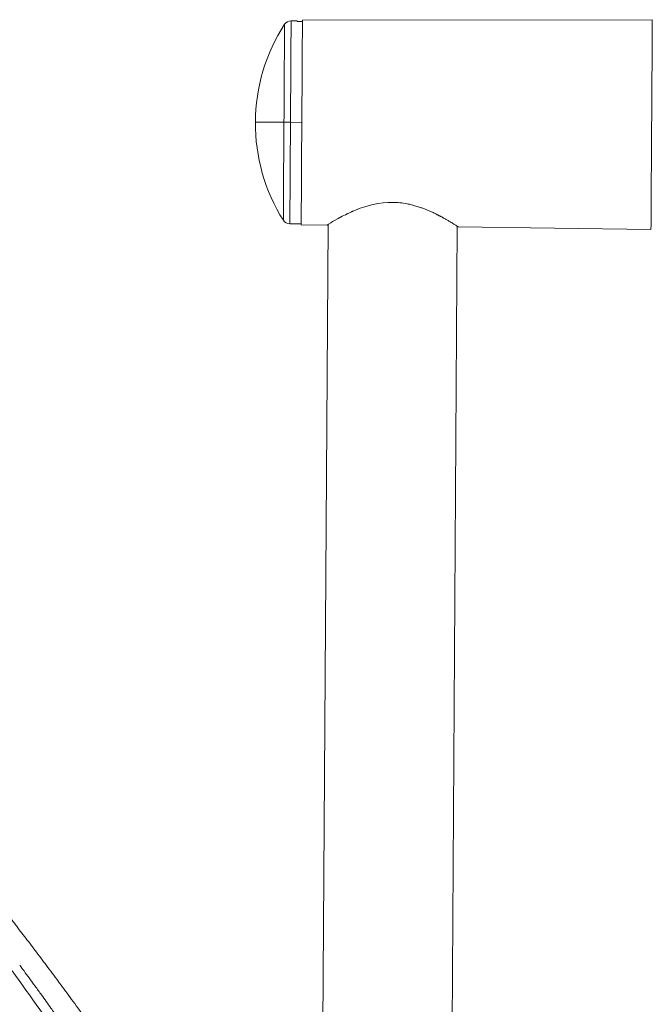
# Model space of a CAD drawing. Units: millimetres. Extents: x -1370 to 1498, y -1346 to 1374.
# Drawn here: x -1277 to -1154, y 661 to 852 of the extents above; entities that cross this region are included whole.
import ezdxf

# ---------------------------------------------------------------- set-up
doc = ezdxf.new("R2010")
doc.units = ezdxf.units.MM

msp = doc.modelspace()

# ---------------------------------------------------------------- linework, layer by layer
at = {"color": 7, "linetype": 'Continuous', "lineweight": 18}
for p, q in [((-1221.92, 851.77), (-1154.22, 851.84)), ((-1222.92, 851.62), (-1224.11, 851.63)), ((-1222.92, 851.47), (-1221.92, 851.46)), ((-1222.05, 831.97), (-1224.24, 831.98)), ((-1224.36, 812.33), (-1222.17, 812.32)), ((-1222.17, 812.17), (-1217.17, 812.1)), ((-1218.4, 587.68), (-1216.97, 812.22)), ((-1193.58, 558.68), (-1191.97, 811.88)), ((-1191.78, 811.75), (-1154.48, 811.24))]:
    msp.add_line(p, q, dxfattribs=at)
at = {"color": 7, "linetype": 'Continuous', "lineweight": 18, "flags": 128}
for points in [[(-1221.92, 851.77), (-1221.92, 851.73), (-1221.92, 851.61), (-1221.92, 851.41), (-1221.93, 851.12), (-1221.93, 850.76), (-1221.93, 850.32), (-1221.94, 849.81), (-1221.94, 849.22), (-1221.94, 848.57), (-1221.95, 847.84), (-1221.95, 847.05), (-1221.96, 846.19), (-1221.96, 845.28), (-1221.97, 844.32), (-1221.98, 843.3), (-1221.98, 842.23), (-1221.99, 841.13), (-1222, 839.98), (-1222, 838.81), (-1222.01, 837.6), (-1222.02, 836.38), (-1222.03, 835.13), (-1222.04, 833.87), (-1222.04, 832.6), (-1222.05, 831.33), (-1222.06, 830.07), (-1222.07, 828.81), (-1222.08, 827.56), (-1222.08, 826.33), (-1222.09, 825.13), (-1222.1, 823.95), (-1222.11, 822.81), (-1222.11, 821.7), (-1222.12, 820.64), (-1222.13, 819.62), (-1222.13, 818.65), (-1222.14, 817.74), (-1222.14, 816.89), (-1222.15, 816.1), (-1222.15, 815.37), (-1222.16, 814.71), (-1222.16, 814.13), (-1222.16, 813.61), (-1222.17, 813.17), (-1222.17, 812.81), (-1222.17, 812.53), (-1222.17, 812.33), (-1222.17, 812.21), (-1222.17, 812.17)], [(-1154.22, 851.84), (-1154.22, 851.8), (-1154.22, 851.68), (-1154.22, 851.48), (-1154.22, 851.2), (-1154.23, 850.85), (-1154.23, 850.41), (-1154.23, 849.91), (-1154.24, 849.33), (-1154.24, 848.68), (-1154.25, 847.96), (-1154.25, 847.18), (-1154.26, 846.34), (-1154.26, 845.44), (-1154.27, 844.48), (-1154.27, 843.47), (-1154.28, 842.42), (-1154.29, 841.32), (-1154.29, 840.18), (-1154.3, 839.01), (-1154.31, 837.81), (-1154.32, 836.59), (-1154.33, 835.34), (-1154.33, 834.08), (-1154.34, 832.81), (-1154.35, 831.54), (-1154.36, 830.26), (-1154.37, 829), (-1154.37, 827.74), (-1154.38, 826.49), (-1154.39, 825.27), (-1154.4, 824.07), (-1154.4, 822.9), (-1154.41, 821.76), (-1154.42, 820.66), (-1154.43, 819.61), (-1154.43, 818.6), (-1154.44, 817.64), (-1154.44, 816.74), (-1154.45, 815.9), (-1154.45, 815.12), (-1154.46, 814.4), (-1154.46, 813.75), (-1154.47, 813.17), (-1154.47, 812.67), (-1154.47, 812.23), (-1154.47, 811.88), (-1154.48, 811.6), (-1154.48, 811.4), (-1154.48, 811.28), (-1154.48, 811.24)], [(-1222.92, 851.62), (-1222.92, 851.61), (-1222.92, 851.58), (-1222.92, 851.53), (-1222.92, 851.47)], [(-1225.5, 831.99), (-1226.44, 832), (-1227.3, 832), (-1228.07, 832.01), (-1228.76, 832.01), (-1229.36, 832.02), (-1229.87, 832.02), (-1230.29, 832.02), (-1230.62, 832.02), (-1230.86, 832.02), (-1231, 832.03), (-1231.04, 832.03)], [(-1225.5, 831.99), (-1225.39, 831.99), (-1225.26, 831.99), (-1225.12, 831.99), (-1224.96, 831.99), (-1224.79, 831.99), (-1224.61, 831.99), (-1224.43, 831.98), (-1224.24, 831.98)], [(-1204.45, 816.49), (-1205.37, 816.48), (-1206.31, 816.41), (-1207.25, 816.28), (-1207.91, 816.16), (-1208.59, 816.01), (-1209.21, 815.85), (-1209.85, 815.65), (-1210.3, 815.51), (-1210.78, 815.34), (-1211.23, 815.17), (-1211.67, 814.99), (-1212.15, 814.79), (-1212.25, 814.75), (-1212.35, 814.7), (-1212.46, 814.65), (-1212.58, 814.6), (-1212.71, 814.54), (-1212.94, 814.43), (-1213.1, 814.36), (-1213.2, 814.31), (-1213.23, 814.29), (-1213.24, 814.29), (-1213.24, 814.29), (-1213.24, 814.29), (-1213.24, 814.29), (-1213.24, 814.29), (-1213.24, 814.29), (-1213.24, 814.29), (-1213.24, 814.29), (-1213.24, 814.29), (-1213.24, 814.29), (-1213.62, 814.1), (-1213.94, 813.94), (-1214.21, 813.8), (-1215, 813.38), (-1215.6, 813.04), (-1216.08, 812.76), (-1216.46, 812.53), (-1216.86, 812.29), (-1217.09, 812.15), (-1217.17, 812.1)]]:
    msp.add_lwpolyline(points, dxfattribs=at)
at = {"color": 102, "linetype": 'Continuous', "lineweight": 18, "flags": 128}
for points in [[(-1225.5, 831.99), (-1225.49, 833.23), (-1225.49, 834.47), (-1225.48, 835.69), (-1225.47, 836.9), (-1225.46, 838.08), (-1225.46, 839.25), (-1225.45, 840.38), (-1225.44, 841.47), (-1225.44, 842.52), (-1225.43, 843.53), (-1225.42, 844.49), (-1225.42, 845.4), (-1225.41, 846.24), (-1225.41, 847.03), (-1225.4, 847.75), (-1225.4, 848.41), (-1225.39, 848.99), (-1225.39, 849.51), (-1225.39, 849.94), (-1225.39, 850.3), (-1225.38, 850.58), (-1225.38, 850.79), (-1225.38, 850.91), (-1225.38, 850.95)], [(-1224.24, 831.98), (-1224.23, 833.24), (-1224.22, 834.5), (-1224.21, 835.74), (-1224.21, 836.97), (-1224.2, 838.17), (-1224.19, 839.36), (-1224.18, 840.51), (-1224.18, 841.63), (-1224.17, 842.7), (-1224.16, 843.74), (-1224.16, 844.72), (-1224.15, 845.65), (-1224.15, 846.53), (-1224.14, 847.35), (-1224.14, 848.1), (-1224.13, 848.79), (-1224.13, 849.4), (-1224.12, 849.95), (-1224.12, 850.42), (-1224.12, 850.82), (-1224.12, 851.14), (-1224.12, 851.38), (-1224.11, 851.54), (-1224.11, 851.62), (-1224.11, 851.63)], [(-1225.62, 813.03), (-1225.62, 813.07), (-1225.62, 813.2), (-1225.62, 813.4), (-1225.62, 813.68), (-1225.62, 814.04), (-1225.61, 814.48), (-1225.61, 814.99), (-1225.61, 815.57), (-1225.6, 816.23), (-1225.6, 816.95), (-1225.59, 817.74), (-1225.59, 818.59), (-1225.58, 819.49), (-1225.58, 820.45), (-1225.57, 821.46), (-1225.56, 822.51), (-1225.56, 823.61), (-1225.55, 824.74), (-1225.54, 825.9), (-1225.53, 827.08), (-1225.53, 828.29), (-1225.52, 829.52), (-1225.51, 830.75), (-1225.5, 831.99)], [(-1224.36, 812.33), (-1224.36, 812.34), (-1224.36, 812.42), (-1224.36, 812.58), (-1224.36, 812.83), (-1224.36, 813.15), (-1224.36, 813.54), (-1224.35, 814.01), (-1224.35, 814.56), (-1224.34, 815.18), (-1224.34, 815.87), (-1224.34, 816.62), (-1224.33, 817.44), (-1224.32, 818.31), (-1224.32, 819.25), (-1224.31, 820.23), (-1224.31, 821.26), (-1224.3, 822.34), (-1224.29, 823.46), (-1224.28, 824.61), (-1224.28, 825.79), (-1224.27, 827), (-1224.26, 828.23), (-1224.25, 829.47), (-1224.25, 830.72), (-1224.24, 831.98)]]:
    msp.add_lwpolyline(points, dxfattribs=at)
at = {"color": 7, "linetype": 'Continuous', "lineweight": 18}
for centre, radius, start, end in [((-1195.84, 831.8), 35.2, 147.0501, 179.6368), ((-1224.12, 850.13), 1.5, 89.6368, 147.0501), ((-1195.84, 831.8), 35.2, 179.6368, 212.2235), ((-1224.35, 813.83), 1.5, 212.2235, 269.6368)]:
    msp.add_arc(centre, radius, start, end, dxfattribs=at)
for points, knots in [([(-1191.78, 811.75), (-1191.79, 811.76), (-1191.82, 811.78), (-1192.07, 811.94), (-1192.41, 812.16), (-1192.79, 812.39), (-1193.15, 812.62), (-1193.59, 812.88), (-1194.13, 813.19), (-1194.58, 813.45), (-1194.9, 813.62), (-1195.04, 813.7), (-1195.2, 813.78), (-1195.37, 813.87), (-1195.55, 813.96), (-1195.73, 814.06), (-1196.09, 814.24), (-1196.58, 814.48), (-1197.24, 814.78), (-1197.85, 815.04), (-1198.48, 815.28), (-1199.17, 815.54), (-1199.94, 815.78), (-1200.8, 816.02), (-1201.83, 816.24), (-1203.05, 816.43), (-1203.99, 816.47), (-1204.45, 816.49)], [0, 0, 0, 0, 0.069766, 0.139176, 0.209628, 0.250918, 0.294076, 0.339381, 0.389033, 0.443542, 0.453828, 0.464889, 0.476725, 0.489337, 0.502723, 0.516887, 0.529432, 0.578178, 0.617547, 0.654605, 0.69227, 0.727858, 0.773752, 0.818802, 0.863739, 0.933053, 1, 1, 1, 1]), ([(-1212.91, 578.19), (-1213.66, 579.5), (-1215.48, 582.66), (-1218.38, 587.65), (-1221.56, 593.11), (-1224.69, 598.41), (-1227.74, 603.52), (-1230.7, 608.41), (-1233.35, 612.74), (-1235.69, 616.52), (-1237.75, 619.8), (-1239.73, 622.92), (-1241.65, 625.93), (-1243.53, 628.84), (-1245.37, 631.65), (-1247.6, 635.05), (-1250.22, 638.97), (-1253.2, 643.35), (-1256.04, 647.47), (-1258.75, 651.35), (-1261.34, 655), (-1263.84, 658.48), (-1266.26, 661.81), (-1268.6, 665), (-1270.88, 668.05), (-1273.08, 670.97), (-1275.18, 673.74), (-1277.16, 676.31), (-1278.99, 678.68), (-1280.69, 680.88), (-1282.32, 682.95), (-1284.09, 685.21), (-1285.99, 687.63), (-1288.01, 690.17), (-1289.92, 692.57), (-1291.71, 694.83), (-1293.09, 696.57), (-1294.06, 697.79), (-1294.63, 698.5), (-1295.07, 699.05), (-1295.43, 699.5), (-1295.79, 699.95), (-1296.24, 700.51), (-1296.82, 701.23), (-1297.6, 702.19), (-1298.57, 703.39), (-1299.72, 704.79), (-1300.94, 706.27), (-1302.24, 707.83), (-1303.62, 709.46), (-1305.09, 711.2), (-1306.68, 713.06), (-1308.4, 715.06), (-1310.27, 717.2), (-1312.15, 719.32), (-1314.05, 721.44), (-1315.98, 723.55), (-1318.08, 725.82), (-1320.36, 728.23), (-1322.79, 730.75), (-1325.29, 733.28), (-1327.79, 735.74), (-1330.2, 738.04), (-1332.49, 740.17), (-1334.67, 742.13), (-1336.73, 743.94), (-1338.77, 745.68), (-1340.76, 747.34), (-1342.69, 748.91), (-1344.47, 750.31), (-1346.1, 751.57), (-1347.62, 752.71), (-1349.01, 753.74), (-1350.28, 754.63), (-1351.35, 755.37), (-1352.29, 755.98), (-1353.23, 756.58), (-1354.21, 757.17), (-1355.03, 757.63), (-1355.63, 757.96), (-1356.16, 758.24), (-1356.74, 758.54), (-1357.35, 758.84), (-1357.83, 759.07), (-1358.25, 759.27), (-1358.52, 759.39), (-1358.72, 759.49), (-1358.79, 759.52)], [0, 0, 0, 0, 0.0190116, 0.0462578, 0.0729755, 0.0989888, 0.1241352, 0.1482633, 0.171233, 0.1883531, 0.2046153, 0.2201441, 0.2351723, 0.2497782, 0.2639432, 0.2776883, 0.3012496, 0.3236121, 0.3447399, 0.3646084, 0.3834388, 0.4014493, 0.4187933, 0.4354677, 0.4515152, 0.4669662, 0.4817294, 0.495547, 0.5080318, 0.5196534, 0.5307967, 0.5415288, 0.5561823, 0.5701044, 0.5833541, 0.5959651, 0.6080148, 0.6130443, 0.6171695, 0.6203435, 0.6225733, 0.6249395, 0.6281611, 0.63225, 0.6372253, 0.6446527, 0.652703, 0.6611887, 0.6700032, 0.6792678, 0.6891455, 0.6997496, 0.7111497, 0.7233768, 0.7365084, 0.7476821, 0.759898, 0.7730883, 0.7871837, 0.8020714, 0.8175335, 0.8323778, 0.8464419, 0.8596561, 0.8719691, 0.8835151, 0.8944937, 0.9058769, 0.9164313, 0.926108, 0.9348792, 0.942744, 0.9506017, 0.9573484, 0.9630383, 0.9678419, 0.9723045, 0.977654, 0.9829753, 0.9847994, 0.9871516, 0.990316, 0.993133, 0.9957863, 0.9970737, 0.9989814, 1, 1, 1, 1]), ([(-1218.46, 574.98), (-1219.2, 576.43), (-1220.64, 579.27), (-1222.81, 583.43), (-1224.91, 587.4), (-1226.56, 590.46), (-1227.77, 592.67), (-1228.55, 594.08), (-1229.31, 595.47), (-1230.06, 596.82), (-1230.81, 598.15), (-1231.67, 599.69), (-1232.69, 601.47), (-1234.37, 604.4), (-1236.66, 608.34), (-1238.73, 611.81), (-1240.02, 613.96), (-1240.47, 614.71), (-1240.92, 615.46), (-1241.38, 616.21), (-1241.79, 616.89), (-1242.53, 618.1), (-1243.66, 619.95), (-1245.3, 622.59), (-1247.12, 625.5), (-1249.12, 628.67), (-1250.54, 630.88), (-1251.29, 632.05), (-1251.34, 632.12), (-1251.4, 632.22), (-1251.52, 632.41), (-1251.75, 632.75), (-1252.17, 633.41), (-1252.77, 634.34), (-1253.5, 635.47), (-1254.33, 636.74), (-1255.29, 638.2), (-1256.39, 639.87), (-1257.48, 641.51), (-1258.55, 643.11), (-1259.58, 644.65), (-1260.67, 646.27), (-1261.82, 647.96), (-1262.9, 649.54), (-1263.83, 650.91), (-1264.46, 651.81), (-1264.88, 652.42), (-1265.15, 652.81), (-1265.42, 653.2), (-1265.69, 653.6), (-1266.04, 654.1), (-1266.55, 654.83), (-1267.16, 655.71), (-1267.77, 656.58), (-1268.21, 657.2), (-1268.5, 657.61), (-1268.67, 657.85), (-1268.82, 658.06), (-1268.93, 658.22), (-1269.08, 658.43), (-1269.63, 659.21), (-1270.46, 660.37), (-1271.51, 661.84), (-1272.53, 663.26), (-1273.63, 664.78), (-1274.76, 666.33), (-1275.75, 667.68), (-1276.36, 668.51), (-1276.64, 668.89)], [0, 0, 0, 0, 0.044106, 0.086486, 0.127136, 0.166059, 0.180877, 0.195429, 0.209715, 0.223733, 0.237485, 0.250969, 0.271579, 0.293045, 0.342827, 0.39496, 0.402804, 0.410698, 0.418642, 0.426637, 0.434683, 0.440096, 0.465174, 0.49341, 0.524455, 0.558311, 0.594978, 0.595658, 0.596197, 0.597169, 0.598935, 0.602189, 0.608317, 0.62027, 0.632037, 0.644837, 0.661422, 0.679471, 0.698984, 0.714905, 0.731683, 0.749319, 0.767813, 0.787166, 0.801125, 0.812707, 0.816979, 0.821269, 0.825578, 0.829905, 0.834251, 0.842304, 0.853761, 0.863369, 0.871128, 0.874314, 0.877038, 0.879299, 0.881098, 0.882435, 0.886341, 0.907028, 0.921112, 0.93527, 0.954414, 0.972016, 0.987211, 1, 1, 1, 1]), ([(-1278.11, 667.8), (-1274.54, 662.82), (-1267.4, 652.85), (-1257.23, 637.52), (-1247.38, 621.99), (-1237.92, 606.21), (-1228.88, 590.19), (-1223.24, 579.3), (-1220.42, 573.86)], [0, 0, 0, 0, 0.166632, 0.333317, 0.5, 0.66667, 0.833329, 1, 1, 1, 1]), ([(-1227.11, 570), (-1228.81, 573.23), (-1232.19, 579.68), (-1237.29, 589.35), (-1242.48, 598.97), (-1247.81, 608.52), (-1252.79, 617.08), (-1257.36, 624.66), (-1261.49, 631.29), (-1265.72, 637.86), (-1270.04, 644.37), (-1274.46, 650.82), (-1278.96, 657.21), (-1282.12, 661.35), (-1283.69, 663.43)], [0, 0, 0, 0, 0.0999299, 0.199897, 0.2998829, 0.3998814, 0.4998858, 0.5713194, 0.6427536, 0.7141863, 0.7856183, 0.8570562, 0.9285159, 1, 1, 1, 1]), ([(-1239.09, 572.23), (-1240.03, 574.06), (-1241.91, 577.72), (-1244.67, 583.23), (-1247.42, 588.72), (-1250.14, 594.13), (-1252.83, 599.42), (-1255.43, 604.45), (-1257.92, 609.2), (-1260.29, 613.68), (-1262.61, 618.01), (-1264.88, 622.22), (-1267.61, 627.25), (-1270.84, 633.13), (-1274.61, 639.89), (-1277.94, 645.72), (-1280.77, 650.58), (-1283.05, 654.41), (-1285.29, 658.08), (-1286.82, 660.42), (-1287.57, 661.56)], [0, 0, 0, 0, 0.0606077, 0.1213987, 0.1819015, 0.2416471, 0.3001785, 0.3570129, 0.4086461, 0.4583547, 0.5065051, 0.5534899, 0.5996173, 0.6754067, 0.7513178, 0.8282555, 0.8732792, 0.9173008, 0.9597303, 1, 1, 1, 1]), ([(-1284.65, 662.71), (-1284.59, 662.64), (-1284.47, 662.48), (-1284.3, 662.25), (-1284.13, 662.02), (-1283.96, 661.79), (-1283.78, 661.56), (-1283.61, 661.33), (-1283.44, 661.1), (-1282.97, 660.47), (-1281.93, 659.04), (-1279.83, 656.13), (-1277.79, 653.21), (-1276.06, 650.68), (-1275.1, 649.27), (-1274.14, 647.85), (-1273.14, 646.37), (-1272.08, 644.78), (-1270.18, 641.93), (-1267.55, 637.92), (-1264.43, 633.05), (-1262.34, 629.72), (-1261.21, 627.9), (-1260.87, 627.35), (-1260.52, 626.79), (-1260.18, 626.24), (-1259.85, 625.69), (-1258.79, 623.96), (-1256.97, 620.96), (-1254.38, 616.6), (-1251.7, 611.99), (-1249.4, 607.95), (-1247.49, 604.54), (-1245.99, 601.82), (-1244.47, 599.03), (-1242.97, 596.26), (-1241.55, 593.63), (-1240.17, 591.02), (-1238.79, 588.4), (-1237.37, 585.69), (-1235.98, 583.01), (-1234.63, 580.36), (-1233.27, 577.7), (-1231.96, 575.11), (-1230.74, 572.7), (-1229.95, 571.11), (-1229.53, 570.28), (-1229.42, 570.06), (-1229.31, 569.84), (-1229.21, 569.63), (-1229.1, 569.41), (-1228.99, 569.2), (-1228.92, 569.06), (-1228.89, 568.99)], [0, 0, 0, 0, 0.002671, 0.005295, 0.007919, 0.010543, 0.013167, 0.015792, 0.018416, 0.02104, 0.037537, 0.067005, 0.119671, 0.135358, 0.151049, 0.166742, 0.182437, 0.199956, 0.219427, 0.276506, 0.331587, 0.378403, 0.38442, 0.390409, 0.396372, 0.402309, 0.408219, 0.414107, 0.458141, 0.504559, 0.553363, 0.604554, 0.632321, 0.660744, 0.689824, 0.719561, 0.747372, 0.771939, 0.8007, 0.828678, 0.855872, 0.883785, 0.910421, 0.937922, 0.963537, 0.98452, 0.986783, 0.989029, 0.991256, 0.993464, 0.995655, 0.997827, 1, 1, 1, 1])]:
    msp.add_open_spline(points, degree=3, knots=knots, dxfattribs=at)

doc.saveas('drawing.dxf')
